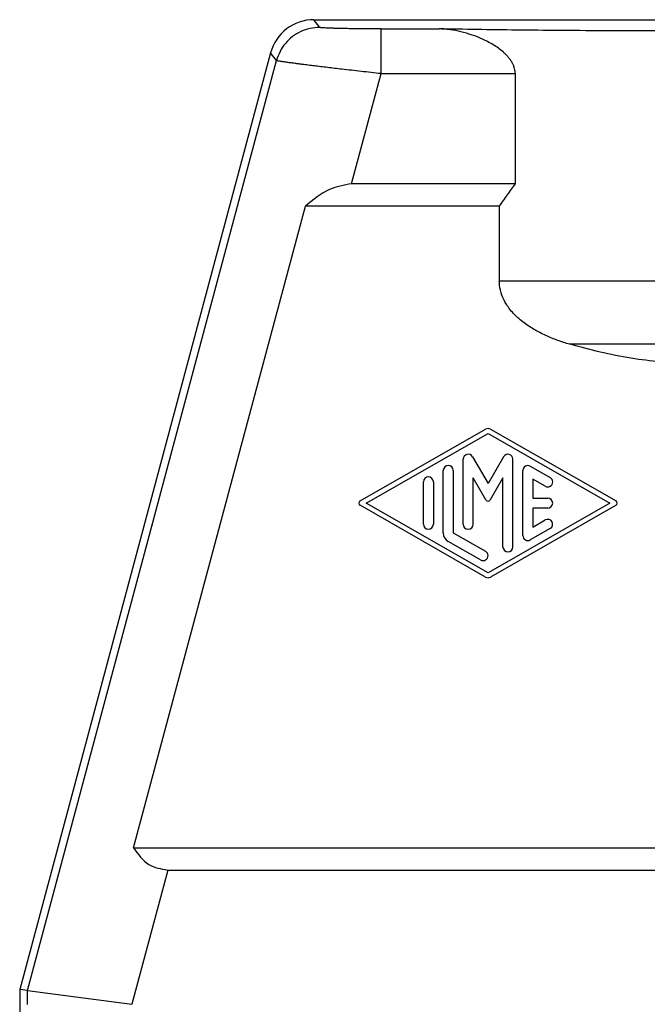
# Model space of a CAD drawing. Units: millimetres. Extents: x -285 to 12, y 535 to 745.
# Drawn here: x -253 to -232, y 625 to 658 of the extents above; entities that cross this region are included whole.
import ezdxf

# ---------------------------------------------------------------- set-up
doc = ezdxf.new("R2010")
doc.units = ezdxf.units.MM

# ---------------------------------------------------------------- blocks, each defined once
blk = doc.blocks.new('CGO_06_29__1', base_point=(-528.25, 1205.34))
at = {"color": 7, "linetype": 'Continuous'}
for p, q in [((-487.282, 1316.54), (-436.718, 1316.54)), ((-486.887, 1316.025), (-487.282, 1316.54)), ((-482.774, 1315.923), (-478.884, 1315.923)), ((-490.179, 1314.317), (-507, 1251.54)), ((-489.783, 1313.802), (-490.179, 1314.317)), ((-506.485, 1251.472), (-489.783, 1313.802)), ((-484.753, 1305.54), (-482.774, 1312.924)), ((-482.774, 1312.924), (-473.779, 1312.924)), ((-473.779, 1312.924), (-473.779, 1305.54)), ((-473.779, 1305.54), (-484.753, 1305.54)), ((-499.366, 1261.04), (-487.844, 1304.04)), ((-474.845, 1304.04), (-487.844, 1304.04)), ((-474.845, 1304.04), (-474.845, 1299.025)), ((-449.155, 1299.025), (-474.845, 1299.025)), ((-453.866, 1294.783), (-470.134, 1294.783)), ((-484.182, 1284.285), (-475.765, 1289.096)), ((-475.435, 1289.096), (-467.018, 1284.285)), ((-483.764, 1284.14), (-475.6, 1288.806)), ((-475.6, 1288.806), (-467.437, 1284.14)), ((-477.266, 1282.72), (-477.266, 1287.085)), ((-476.645, 1287.251), (-475.6, 1285.442)), ((-474.555, 1287.251), (-475.6, 1285.442)), ((-473.933, 1281.196), (-473.933, 1287.085)), ((-478.6, 1282.151), (-478.6, 1286.33)), ((-477.933, 1286.33), (-477.933, 1282.151)), ((-473.267, 1281.958), (-473.267, 1286.322)), ((-472.767, 1286.611), (-471.434, 1285.849)), ((-475.744, 1284.359), (-476.6, 1285.841)), ((-476.6, 1282.72), (-476.6, 1285.841)), ((-474.6, 1285.841), (-475.456, 1284.359)), ((-474.6, 1281.196), (-474.6, 1285.841)), ((-472.6, 1285.748), (-472.6, 1284.473)), ((-471.767, 1285.272), (-472.6, 1285.748)), ((-479.933, 1282.72), (-479.933, 1285.56)), ((-479.266, 1285.56), (-479.266, 1282.72)), ((-472.6, 1284.473), (-471.6, 1284.473)), ((-475.765, 1279.185), (-484.182, 1283.995)), ((-475.6, 1279.474), (-483.764, 1284.14)), ((-467.437, 1284.14), (-475.6, 1279.474)), ((-467.018, 1283.995), (-475.435, 1279.185)), ((-472.6, 1283.807), (-472.6, 1282.532)), ((-471.6, 1283.807), (-472.6, 1283.807)), ((-472.6, 1282.532), (-471.767, 1283.009)), ((-471.434, 1282.431), (-472.767, 1281.669)), ((-477.933, 1282.151), (-475.767, 1280.913)), ((-476.1, 1280.336), (-478.266, 1281.574)), ((-499.366, 1261.04), (-424.634, 1261.04)), ((-497.078, 1259.54), (-499.487, 1250.551)), ((-497.078, 1259.54), (-426.922, 1259.54)), ((-507, 1251.54), (-507, 1231.54)), ((-506.485, 1251.472), (-507, 1251.54)), ((-506.485, 1251.472), (-499.487, 1250.551)), ((-506.485, 1250.54), (-506.485, 1251.472)), ((-499.487, 1250.54), (-499.487, 1250.551))]:
    blk.add_line(p, q, dxfattribs=at)
for centre, radius, start, end in [((-487.282, 1313.541), 2.999, 90, 165), ((-475.6, 1288.806), 0.333, 60.24751, 119.75194), ((-476.933, 1287.085), 0.333, 30, 180), ((-474.267, 1287.085), 0.333, 0, 150), ((-478.266, 1286.33), 0.333, 0, 180), ((-472.934, 1286.322), 0.333, 60.01836, 180), ((-479.6, 1285.56), 0.333, 0, 180), ((-471.6, 1285.56), 0.333, 240.01836, 60.01836), ((-484.099, 1284.14), 0.167, 119.75194, 240.24806), ((-475.6, 1284.442), 0.167, 210, 330), ((-471.6, 1284.14), 0.333, 270, 90), ((-467.101, 1284.14), 0.167, 299.75249, 60.24751), ((-471.6, 1282.72), 0.333, 299.98164, 119.98164), ((-479.6, 1282.72), 0.333, 180, 0), ((-476.933, 1282.72), 0.333, 180, 0), ((-477.933, 1282.151), 0.667, 180, 240.01836), ((-472.934, 1281.958), 0.333, 180, 299.98164), ((-474.267, 1281.196), 0.333, 180, 0), ((-475.933, 1280.624), 0.333, 240.01836, 60.01836), ((-475.6, 1279.474), 0.333, 240.24806, 299.75249)]:
    blk.add_arc(centre, radius, start, end, dxfattribs=at)
for points, knots in [([(-486.887, 1316.025), (-487.105, 1316.011), (-487.541, 1315.983), (-488.164, 1315.763), (-488.727, 1315.424), (-489.2, 1314.968), (-489.574, 1314.423), (-489.714, 1314.009), (-489.783, 1313.802)], [0, 0, 0, 0, 0.652844, 1.305747, 1.958683, 2.611619, 3.264522, 3.917366, 3.917366, 3.917366, 3.917366]), ([(-482.774, 1315.923), (-483.036, 1315.923), (-483.55, 1315.924), (-484.223, 1315.929), (-484.782, 1315.936), (-485.223, 1315.943), (-485.596, 1315.951), (-485.902, 1315.959), (-486.139, 1315.967), (-486.35, 1315.975), (-486.528, 1315.984), (-486.675, 1315.993), (-486.779, 1316.004), (-486.847, 1316.009), (-486.877, 1316.021), (-486.887, 1316.025)], [0, 0, 0, 0, 0.785773, 1.541808, 2.019551, 2.462511, 2.865288, 3.136928, 3.381452, 3.576635, 3.771771, 3.914472, 4.019781, 4.087127, 4.116561, 4.116561, 4.116561, 4.116561]), ([(-482.774, 1312.924), (-482.774, 1313.116), (-482.774, 1313.492), (-482.774, 1313.985), (-482.774, 1314.393), (-482.774, 1314.714), (-482.774, 1314.969), (-482.774, 1315.172), (-482.774, 1315.336), (-482.774, 1315.505), (-482.774, 1315.645), (-482.774, 1315.752), (-482.774, 1315.826), (-482.774, 1315.882), (-482.774, 1315.913), (-482.774, 1315.923)], [0, 0, 0, 0, 0.575621, 1.129886, 1.477468, 1.799972, 2.093371, 2.241053, 2.410325, 2.584917, 2.748564, 2.829487, 2.907658, 2.968884, 2.998972, 2.998972, 2.998972, 2.998972]), ([(-445.116, 1315.923), (-445.959, 1315.908), (-447.696, 1315.877), (-450.368, 1315.843), (-453.165, 1315.815), (-456.057, 1315.795), (-459.013, 1315.783), (-462, 1315.779), (-464.987, 1315.783), (-467.943, 1315.795), (-470.835, 1315.815), (-473.632, 1315.843), (-476.304, 1315.877), (-478.041, 1315.908), (-478.884, 1315.923)], [0, 0, 0, 0, 2.528491, 5.210707, 8.017934, 10.920115, 13.886169, 16.884333, 19.882497, 22.848552, 25.750732, 28.55796, 31.240176, 33.768667, 33.768667, 33.768667, 33.768667]), ([(-473.779, 1312.924), (-473.78, 1312.949), (-473.78, 1313.001), (-473.79, 1313.112), (-473.816, 1313.251), (-473.858, 1313.385), (-473.898, 1313.488), (-473.934, 1313.567), (-473.973, 1313.643), (-474.018, 1313.721), (-474.073, 1313.807), (-474.138, 1313.899), (-474.209, 1313.989), (-474.305, 1314.102), (-474.431, 1314.233), (-474.638, 1314.423), (-474.91, 1314.636), (-475.259, 1314.866), (-475.613, 1315.064), (-476.082, 1315.292), (-476.676, 1315.528), (-477.407, 1315.738), (-478.148, 1315.883), (-478.638, 1315.909), (-478.884, 1315.923)], [0, 0, 0, 0, 0.074309, 0.156143, 0.3346, 0.49769, 0.577483, 0.666944, 0.755635, 0.834956, 0.937934, 1.059019, 1.174714, 1.281035, 1.504366, 1.719275, 2.122635, 2.53934, 2.972595, 3.339771, 4.101932, 4.885279, 5.622073, 6.358029, 6.358029, 6.358029, 6.358029]), ([(-482.774, 1312.924), (-482.998, 1312.948), (-483.443, 1312.998), (-484.105, 1313.072), (-484.755, 1313.146), (-485.348, 1313.215), (-485.881, 1313.277), (-486.353, 1313.333), (-486.805, 1313.388), (-487.235, 1313.44), (-487.581, 1313.483), (-487.855, 1313.517), (-488.07, 1313.545), (-488.297, 1313.574), (-488.511, 1313.602), (-488.699, 1313.627), (-488.854, 1313.648), (-488.986, 1313.666), (-489.098, 1313.682), (-489.202, 1313.697), (-489.306, 1313.713), (-489.416, 1313.729), (-489.52, 1313.746), (-489.611, 1313.761), (-489.681, 1313.774), (-489.73, 1313.785), (-489.762, 1313.792), (-489.778, 1313.799), (-489.783, 1313.802)], [0, 0, 0, 0, 0.674783, 1.342588, 1.998811, 2.638849, 3.132704, 3.608872, 4.065074, 4.499033, 4.908469, 5.109292, 5.328416, 5.55933, 5.795526, 5.974953, 6.130324, 6.263217, 6.375208, 6.467874, 6.579116, 6.691751, 6.799752, 6.897094, 6.967137, 7.014502, 7.047019, 7.065821, 7.065821, 7.065821, 7.065821]), ([(-484.753, 1305.54), (-485.259, 1305.449), (-486.423, 1305.24), (-487.331, 1304.473), (-487.844, 1304.04)], [0, 0, 0, 0, 1.518831, 3.48979, 3.48979, 3.48979, 3.48979]), ([(-473.779, 1305.54), (-473.959, 1305.297), (-474.324, 1304.803), (-474.67, 1304.297), (-474.845, 1304.04)], [0, 0, 0, 0, 0.908418, 1.840356, 1.840356, 1.840356, 1.840356]), ([(-470.134, 1294.783), (-470.399, 1294.867), (-470.937, 1295.037), (-471.598, 1295.307), (-472.11, 1295.554), (-472.48, 1295.755), (-472.835, 1295.971), (-473.19, 1296.218), (-473.523, 1296.485), (-473.835, 1296.778), (-474.111, 1297.087), (-474.419, 1297.512), (-474.696, 1298.055), (-474.816, 1298.56), (-474.843, 1298.88), (-474.844, 1298.975), (-474.845, 1299.025)], [0, 0, 0, 0, 0.833963, 1.692657, 2.139558, 2.539072, 2.953805, 3.385449, 3.836866, 4.231724, 4.669073, 5.077869, 5.80294, 6.482799, 6.617715, 6.767663, 6.767663, 6.767663, 6.767663]), ([(-453.866, 1294.783), (-455.23, 1294.428), (-457.896, 1293.734), (-462, 1293.445), (-466.104, 1293.734), (-468.77, 1294.428), (-470.134, 1294.783)], [0, 0, 0, 0, 4.219611, 8.250449, 12.281287, 16.500898, 16.500898, 16.500898, 16.500898]), ([(-499.366, 1261.04), (-499.065, 1260.605), (-498.5, 1259.79), (-497.53, 1259.62), (-497.078, 1259.54)], [0, 0, 0, 0, 1.515804, 2.839205, 2.839205, 2.839205, 2.839205])]:
    blk.add_open_spline(points, degree=3, knots=knots, dxfattribs=at)
blk = doc.blocks.new('Anteriore1', base_point=(-462, 1260.94))
blk.add_blockref('CGO_06_29__1', (-528.25, 1205.34))

msp = doc.modelspace()

# ---------------------------------------------------------------- block references
at = {"xscale": 0.5, "yscale": 0.5, "zscale": 0.5}
msp.add_blockref('Anteriore1', (-231, 630.47), dxfattribs=at)

doc.saveas('drawing.dxf')
